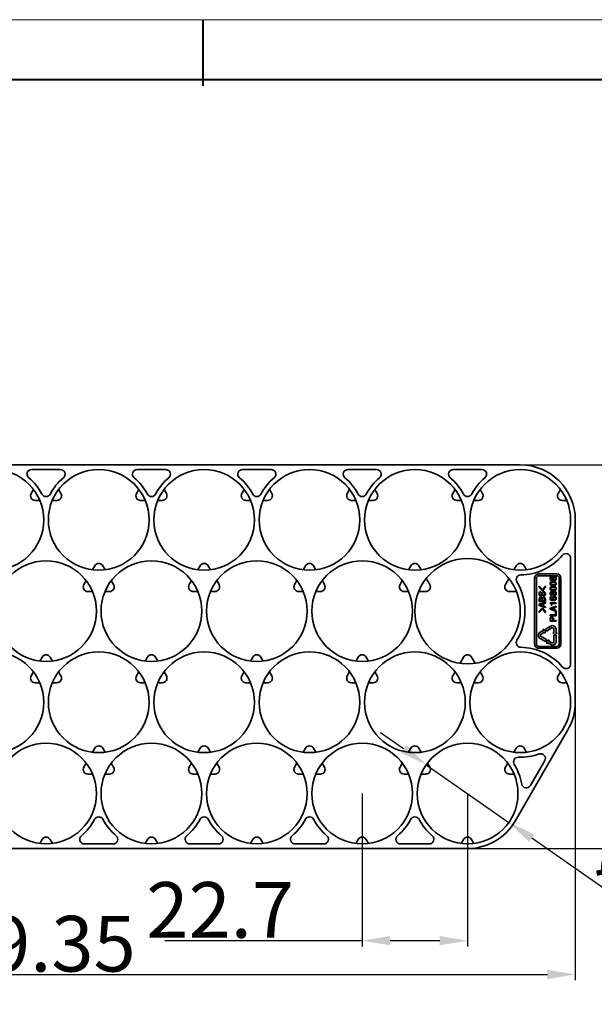
# Model space of a CAD drawing. Units: millimetres. Extents: x 4563 to 9310, y 1247 to 2429.
# Drawn here: x 8332 to 8456, y 1786 to 1998 of the extents above; entities that cross this region are included whole.
import ezdxf

# ---------------------------------------------------------------- set-up
doc = ezdxf.new("R2010")
doc.units = ezdxf.units.MM
doc.layers.add('5', color=1, linetype='Continuous', lineweight=35)
doc.styles.add('机械', font='txt', dxfattribs={"width": 0.7, "height": 12})
doc.dimstyles.new('机械', dxfattribs={"dimscale": 0, "dimtxt": 12, "dimasz": 6, "dimexe": 1.25, "dimexo": 0, "dimtad": 1, "dimdsep": 46, "dimtxsty": '机械', "dimcen": 2.5, "dimadec": 0, "dimazin": 0, "dimtfac": 1, "dimtmove": 0, "dimatfit": 3, "dimfxl": 0, "dimtolj": 1, "dimarcsym": 0})

# ---------------------------------------------------------------- blocks, each defined once
blk = doc.blocks.new('*D63')
at = {"layer": '5', "color": 0, "lineweight": -2}
for p, q in [((8451.63, 1860.17), (8451.63, 1791.31)), ((8212.28, 1837.09), (8212.28, 1791.31)), ((8218.28, 1792.56), (8445.63, 1792.56))]:
    blk.add_line(p, q, dxfattribs=at)
at = {"layer": '5', "color": 0}
for points in [[(8218.28, 1793.56), (8218.28, 1791.56), (8212.28, 1792.56)], [(8445.63, 1793.56), (8445.63, 1791.56), (8451.63, 1792.56)]]:
    blk.add_solid(points, dxfattribs=at)
at = {"layer": 'Defpoints', "color": 0}
for p in [(8451.63, 1860.17), (8212.28, 1837.09), (8451.63, 1792.56)]:
    blk.add_point(p, dxfattribs=at)
at = {"layer": '5', "color": 0, "lineweight": -2, "insert": (8331.96, 1799.18), "char_height": 12, "attachment_point": 5, "style": '机械'}
blk.add_mtext('\\A1;239.35', dxfattribs=at)
blk = doc.blocks.new('*D64')
at = {"layer": '5', "color": 0, "lineweight": -2}
for p, q in [((8434.72, 1902.37), (8475.54, 1902.37)), ((8474.29, 1825.69), (8474.29, 1896.37)), ((8424.25, 1819.69), (8475.54, 1819.69))]:
    blk.add_line(p, q, dxfattribs=at)
at = {"layer": '5', "color": 0}
for points in [[(8473.29, 1896.37), (8475.29, 1896.37), (8474.29, 1902.37)], [(8473.29, 1825.69), (8475.29, 1825.69), (8474.29, 1819.69)]]:
    blk.add_solid(points, dxfattribs=at)
at = {"layer": 'Defpoints', "color": 0}
for p in [(8434.72, 1902.37), (8474.29, 1902.37), (8424.25, 1819.69)]:
    blk.add_point(p, dxfattribs=at)
at = {"layer": '5', "color": 0, "lineweight": -2, "insert": (8467.67, 1861.03), "char_height": 12, "attachment_point": 5, "rotation": 90, "style": '机械'}
blk.add_mtext('\\A1;82.68', dxfattribs=at)
blk = doc.blocks.new('*D65')
at = {"layer": '5', "color": 0, "lineweight": -2}
for p, q in [((8405.73, 1831.54), (8405.73, 1798.58)), ((8428.43, 1831.54), (8428.43, 1798.58)), ((8405.73, 1799.83), (8363.23, 1799.83)), ((8422.43, 1799.83), (8411.73, 1799.83))]:
    blk.add_line(p, q, dxfattribs=at)
at = {"layer": '5', "color": 0}
for points in [[(8411.73, 1800.83), (8411.73, 1798.83), (8405.73, 1799.83)], [(8422.43, 1800.83), (8422.43, 1798.83), (8428.43, 1799.83)]]:
    blk.add_solid(points, dxfattribs=at)
at = {"layer": 'Defpoints', "color": 0}
for p in [(8405.73, 1831.54), (8428.43, 1831.54), (8428.43, 1799.83)]:
    blk.add_point(p, dxfattribs=at)
at = {"layer": '5', "color": 0, "lineweight": -2, "insert": (8375.15, 1806.46), "char_height": 12, "attachment_point": 5, "style": '机械'}
blk.add_mtext('\\A1;22.7', dxfattribs=at)
blk = doc.blocks.new('*D66')
at = {"layer": '5', "color": 0, "lineweight": -2}
for p, q in [((8414.61, 1841.18), (8409.69, 1844.61)), ((8419.53, 1837.75), (8437.33, 1825.34)), ((8484.8, 1792.26), (8442.26, 1821.91))]:
    blk.add_line(p, q, dxfattribs=at)
at = {"layer": '5', "color": 0}
for points in [[(8415.18, 1842), (8414.04, 1840.36), (8419.53, 1837.75)], [(8442.83, 1822.73), (8441.69, 1821.09), (8437.33, 1825.34)]]:
    blk.add_solid(points, dxfattribs=at)
at = {"layer": 'Defpoints', "color": 0}
for p in [(8419.53, 1837.75), (8437.33, 1825.34)]:
    blk.add_point(p, dxfattribs=at)
at = {"layer": '5', "color": 0, "lineweight": -2, "insert": (8476.15, 1806.36), "char_height": 12, "attachment_point": 5, "rotation": 325.124, "style": '机械'}
blk.add_mtext('\\A1;∅21.7', dxfattribs=at)

msp = doc.modelspace()

# ---------------------------------------------------------------- linework, layer by layer
at = {"color": 0, "lineweight": 13}
msp.add_line((8100.766, 1998.308), (8642.114, 1998.308), dxfattribs=at)
at = {"color": 0, "lineweight": 40}
for p, q in [((8371.44, 1998.308), (8371.44, 1984.055)), ((8113.64, 1985.434), (8629.24, 1985.434))]:
    msp.add_line(p, q, dxfattribs=at)
at = {"color": 7, "lineweight": 35}
for p, q in [((8235.483, 1902.371), (8439.783, 1902.371)), ((8451.633, 1890.521), (8451.633, 1851.204)), ((8450.633, 1882.269), (8450.633, 1859.456)), ((8450.046, 1845.279), (8438.696, 1825.62)), ((8428.433, 1819.695), (8224.133, 1819.695))]:
    msp.add_line(p, q, dxfattribs=at)
at = {"color": 7, "lineweight": 35, "ltscale": 0.154889}
for p, q in [((8334.536, 1901.371), (8340.731, 1901.371)), ((8397.481, 1820.695), (8391.286, 1820.695))]:
    msp.add_line(p, q, dxfattribs=at)
at = {"color": 7, "lineweight": 35, "ltscale": 0.154886}
for p, q in [((8357.236, 1901.371), (8363.431, 1901.371)), ((8379.936, 1901.371), (8386.131, 1901.371)), ((8402.636, 1901.371), (8408.831, 1901.371)), ((8425.336, 1901.371), (8431.531, 1901.371)), ((8352.081, 1820.695), (8345.886, 1820.695)), ((8374.781, 1820.695), (8368.586, 1820.695)), ((8420.181, 1820.695), (8413.986, 1820.695))]:
    msp.add_line(p, q, dxfattribs=at)
at = {"color": 7, "lineweight": 35, "ltscale": 0.024937}
for p, q in [((8334.923, 1897.085), (8334.424, 1896.221)), ((8340.843, 1896.221), (8340.344, 1897.085)), ((8357.623, 1897.085), (8357.124, 1896.221)), ((8386.243, 1896.221), (8385.744, 1897.085)), ((8403.023, 1897.085), (8402.524, 1896.221)), ((8431.643, 1896.221), (8431.144, 1897.085)), ((8448.423, 1897.085), (8447.924, 1896.221)), ((8348.117, 1880.621), (8347.619, 1879.757)), ((8373.048, 1879.757), (8372.549, 1880.621)), ((8393.517, 1880.621), (8393.019, 1879.757)), ((8395.748, 1879.757), (8395.249, 1880.621)), ((8416.217, 1880.621), (8415.719, 1879.757)), ((8441.148, 1879.757), (8440.649, 1880.621)), ((8346.273, 1877.426), (8345.774, 1876.562)), ((8374.893, 1876.562), (8374.394, 1877.426)), ((8391.673, 1877.426), (8391.174, 1876.562)), ((8397.593, 1876.562), (8397.094, 1877.426)), ((8414.373, 1877.426), (8413.874, 1876.562)), ((8336.767, 1860.962), (8336.269, 1860.099)), ((8338.998, 1860.099), (8338.499, 1860.962)), ((8359.467, 1860.962), (8358.969, 1860.099)), ((8384.398, 1860.099), (8383.899, 1860.962)), ((8404.867, 1860.962), (8404.369, 1860.099)), ((8334.923, 1857.767), (8334.424, 1856.904)), ((8340.843, 1856.904), (8340.344, 1857.767)), ((8357.623, 1857.767), (8357.124, 1856.904)), ((8386.243, 1856.904), (8385.744, 1857.767)), ((8403.023, 1857.767), (8402.524, 1856.904)), ((8431.643, 1856.904), (8431.144, 1857.767)), ((8448.423, 1857.767), (8447.924, 1856.904)), ((8348.117, 1841.304), (8347.619, 1840.44)), ((8373.048, 1840.44), (8372.549, 1841.304)), ((8393.517, 1841.304), (8393.019, 1840.44)), ((8395.748, 1840.44), (8395.249, 1841.304)), ((8416.217, 1841.304), (8415.719, 1840.44)), ((8441.148, 1840.44), (8440.649, 1841.304)), ((8346.273, 1838.109), (8345.774, 1837.245)), ((8374.893, 1837.245), (8374.394, 1838.109)), ((8391.673, 1838.109), (8391.174, 1837.245)), ((8397.593, 1837.245), (8397.094, 1838.109)), ((8414.373, 1838.109), (8413.874, 1837.245)), ((8336.767, 1821.645), (8336.269, 1820.781)), ((8338.998, 1820.781), (8338.499, 1821.645)), ((8359.467, 1821.645), (8358.969, 1820.781)), ((8384.398, 1820.781), (8383.899, 1821.645)), ((8404.867, 1821.645), (8404.369, 1820.781)), ((8429.798, 1820.781), (8429.299, 1821.645))]:
    msp.add_line(p, q, dxfattribs=at)
at = {"color": 7, "lineweight": 35, "ltscale": 0.024936}
for p, q in [((8363.543, 1896.221), (8363.044, 1897.085)), ((8380.323, 1897.085), (8379.824, 1896.221)), ((8408.943, 1896.221), (8408.444, 1897.085)), ((8425.723, 1897.085), (8425.224, 1896.221)), ((8358.987, 1894.721), (8357.99, 1894.721)), ((8362.677, 1894.721), (8361.679, 1894.721)), ((8381.687, 1894.721), (8380.69, 1894.721)), ((8385.377, 1894.721), (8384.379, 1894.721)), ((8404.388, 1894.721), (8403.39, 1894.721)), ((8408.077, 1894.721), (8407.079, 1894.721)), ((8427.087, 1894.721), (8426.09, 1894.721)), ((8430.777, 1894.721), (8429.779, 1894.721)), ((8350.348, 1879.757), (8349.849, 1880.621)), ((8370.817, 1880.621), (8370.319, 1879.757)), ((8418.448, 1879.757), (8417.949, 1880.621)), ((8438.917, 1880.621), (8438.419, 1879.757)), ((8352.193, 1876.562), (8351.694, 1877.426)), ((8368.973, 1877.426), (8368.474, 1876.562)), ((8346.64, 1875.062), (8347.638, 1875.062)), ((8350.329, 1875.062), (8351.327, 1875.062)), ((8369.34, 1875.062), (8370.337, 1875.062)), ((8373.029, 1875.062), (8374.027, 1875.062)), ((8414.74, 1875.062), (8415.737, 1875.062)), ((8361.698, 1860.099), (8361.199, 1860.962)), ((8382.167, 1860.962), (8381.669, 1860.099)), ((8407.098, 1860.099), (8406.599, 1860.962)), ((8363.543, 1856.904), (8363.044, 1857.767)), ((8380.323, 1857.767), (8379.824, 1856.904)), ((8408.943, 1856.904), (8408.444, 1857.767)), ((8425.723, 1857.767), (8425.224, 1856.904)), ((8357.99, 1855.404), (8358.987, 1855.404)), ((8361.679, 1855.404), (8362.677, 1855.404)), ((8380.69, 1855.404), (8381.687, 1855.404)), ((8384.379, 1855.404), (8385.377, 1855.404)), ((8403.39, 1855.404), (8404.388, 1855.404)), ((8407.079, 1855.404), (8408.077, 1855.404)), ((8426.09, 1855.404), (8427.087, 1855.404)), ((8429.779, 1855.404), (8430.777, 1855.404)), ((8352.193, 1837.245), (8351.694, 1838.109)), ((8368.973, 1838.109), (8368.474, 1837.245)), ((8420.293, 1837.245), (8419.794, 1838.109)), ((8437.073, 1838.109), (8436.574, 1837.245)), ((8346.64, 1835.745), (8347.638, 1835.745)), ((8350.329, 1835.745), (8351.327, 1835.745)), ((8369.34, 1835.745), (8370.337, 1835.745)), ((8373.029, 1835.745), (8374.027, 1835.745)), ((8414.74, 1835.745), (8415.737, 1835.745)), ((8418.429, 1835.745), (8419.427, 1835.745)), ((8437.44, 1835.745), (8438.437, 1835.745)), ((8361.698, 1820.781), (8361.199, 1821.645)), ((8382.167, 1821.645), (8381.669, 1820.781)), ((8407.098, 1820.781), (8406.599, 1821.645)), ((8427.567, 1821.645), (8427.069, 1820.781))]:
    msp.add_line(p, q, dxfattribs=at)
at = {"color": 7, "lineweight": 35, "ltscale": 0.024939}
for p, q in [((8336.288, 1894.721), (8335.29, 1894.721)), ((8339.977, 1894.721), (8338.979, 1894.721)), ((8449.788, 1894.721), (8448.79, 1894.721)), ((8392.04, 1875.062), (8393.038, 1875.062)), ((8395.729, 1875.062), (8396.727, 1875.062)), ((8335.29, 1855.404), (8336.288, 1855.404)), ((8338.979, 1855.404), (8339.977, 1855.404)), ((8448.79, 1855.404), (8449.788, 1855.404)), ((8392.04, 1835.745), (8393.038, 1835.745)), ((8395.729, 1835.745), (8396.727, 1835.745))]:
    msp.add_line(p, q, dxfattribs=at)
at = {"color": 7, "lineweight": 35, "ltscale": 0.038441}
for p, q in [((8420.293, 1876.562), (8419.524, 1877.894)), ((8437.343, 1877.894), (8436.574, 1876.562)), ((8427.567, 1860.962), (8426.799, 1859.631)), ((8430.068, 1859.631), (8429.299, 1860.962))]:
    msp.add_line(p, q, dxfattribs=at)
at = {"color": 7, "lineweight": 35, "ltscale": 0.35514}
for p, q in [((8442.867, 1877.965), (8442.867, 1863.76)), ((8443.241, 1877.965), (8443.241, 1863.76)), ((8448.176, 1863.76), (8448.176, 1877.965)), ((8448.55, 1863.76), (8448.55, 1877.965))]:
    msp.add_line(p, q, dxfattribs=at)
at = {"color": 7, "lineweight": 35, "ltscale": 0.097195}
for p, q in [((8447.652, 1878.862), (8443.764, 1878.862)), ((8447.652, 1878.489), (8443.764, 1878.489)), ((8443.764, 1863.236), (8447.652, 1863.236)), ((8443.764, 1862.862), (8447.652, 1862.862))]:
    msp.add_line(p, q, dxfattribs=at)
at = {"color": 7, "lineweight": 35, "ltscale": 0.004633}
for p, q in [((8446.507, 1878.294), (8446.507, 1878.109)), ((8446.507, 1873.987), (8446.507, 1873.802)), ((8446.318, 1869.041), (8446.318, 1868.856))]:
    msp.add_line(p, q, dxfattribs=at)
at = {"color": 7, "lineweight": 35, "ltscale": 0.003037}
for p, q in [((8443.875, 1876.222), (8443.795, 1876.131)), ((8443.795, 1870.652), (8443.875, 1870.561))]:
    msp.add_line(p, q, dxfattribs=at)
at = {"color": 7, "lineweight": 35, "ltscale": 0.029556}
msp.add_line((8443.795, 1876.131), (8444.534, 1875.208), dxfattribs=at)
at = {"color": 7, "lineweight": 35, "ltscale": 0.026301}
msp.add_line((8444.532, 1875.401), (8443.875, 1876.222), dxfattribs=at)
at = {"color": 7, "lineweight": 35, "ltscale": 0.026077}
msp.add_line((8445.175, 1876.223), (8444.532, 1875.401), dxfattribs=at)
at = {"color": 7, "lineweight": 35, "ltscale": 0.029597}
for p, q in [((8444.534, 1875.208), (8445.262, 1876.141)), ((8445.262, 1870.642), (8444.534, 1871.575))]:
    msp.add_line(p, q, dxfattribs=at)
at = {"color": 7, "lineweight": 35, "ltscale": 0.003002}
msp.add_line((8445.262, 1876.141), (8445.175, 1876.223), dxfattribs=at)
at = {"color": 7, "lineweight": 35, "ltscale": 0.000708008}
for p, q in [((8446.815, 1877.613), (8446.843, 1877.613)), ((8446.815, 1873.306), (8446.843, 1873.306))]:
    msp.add_line(p, q, dxfattribs=at)
at = {"color": 7, "lineweight": 35, "ltscale": 0.000206757}
for p, q in [((8446.843, 1877.613), (8446.843, 1877.621)), ((8446.843, 1873.306), (8446.843, 1873.314))]:
    msp.add_line(p, q, dxfattribs=at)
at = {"color": 7, "lineweight": 35, "ltscale": 0.03844}
msp.add_line((8417.889, 1875.062), (8419.427, 1875.062), dxfattribs=at)
at = {"color": 7, "lineweight": 35, "ltscale": 0.038443}
msp.add_line((8437.44, 1875.062), (8438.978, 1875.062), dxfattribs=at)
at = {"color": 7, "lineweight": 35, "ltscale": 0.004623}
msp.add_line((8444.198, 1875.026), (8444.198, 1874.842), dxfattribs=at)
at = {"color": 7, "lineweight": 35, "ltscale": 0.003272}
msp.add_line((8444.423, 1874.581), (8444.458, 1874.707), dxfattribs=at)
at = {"color": 7, "lineweight": 35, "ltscale": 0.004416}
for p, q in [((8444.766, 1874.093), (8444.766, 1874.269)), ((8447.53, 1872.641), (8447.53, 1872.464)), ((8446.184, 1869.865), (8446.184, 1870.042)), ((8446.822, 1868.856), (8446.822, 1869.033)), ((8447.53, 1868.856), (8447.53, 1868.679))]:
    msp.add_line(p, q, dxfattribs=at)
at = {"color": 7, "lineweight": 35, "ltscale": 0.00017395}
for p, q in [((8446.801, 1874.803), (8446.808, 1874.803)), ((8446.808, 1874.517), (8446.801, 1874.517))]:
    msp.add_line(p, q, dxfattribs=at)
at = {"color": 7, "lineweight": 35, "ltscale": 0.029555}
msp.add_line((8444.534, 1871.575), (8443.795, 1870.652), dxfattribs=at)
at = {"color": 7, "lineweight": 35, "ltscale": 0.011562}
msp.add_line((8443.848, 1872.958), (8443.848, 1873.42), dxfattribs=at)
at = {"color": 7, "lineweight": 35, "ltscale": 0.033646}
msp.add_line((8445.194, 1872.958), (8443.848, 1872.958), dxfattribs=at)
at = {"color": 7, "lineweight": 35, "ltscale": 0.035507}
msp.add_line((8443.848, 1872.319), (8445.194, 1872.772), dxfattribs=at)
at = {"color": 7, "lineweight": 35, "ltscale": 0.005894}
for p, q in [((8443.848, 1872.083), (8443.848, 1872.319)), ((8446.184, 1871.253), (8446.184, 1871.489))]:
    msp.add_line(p, q, dxfattribs=at)
at = {"color": 7, "lineweight": 35, "ltscale": 0.035577}
msp.add_line((8445.194, 1871.62), (8443.848, 1872.083), dxfattribs=at)
at = {"color": 7, "lineweight": 35, "ltscale": 0.018794}
for p, q in [((8444.675, 1872.403), (8443.953, 1872.192)), ((8447.011, 1871.573), (8446.289, 1871.363))]:
    msp.add_line(p, q, dxfattribs=at)
at = {"color": 7, "lineweight": 35, "ltscale": 0.018797}
for p, q in [((8443.953, 1872.192), (8444.675, 1871.982)), ((8446.289, 1871.363), (8447.011, 1871.152))]:
    msp.add_line(p, q, dxfattribs=at)
at = {"color": 7, "lineweight": 35, "ltscale": 0.003785}
msp.add_line((8443.981, 1873.294), (8443.981, 1873.143), dxfattribs=at)
at = {"color": 7, "lineweight": 35, "ltscale": 0.011041}
msp.add_line((8443.981, 1873.143), (8444.423, 1873.143), dxfattribs=at)
at = {"color": 7, "lineweight": 35, "ltscale": 0.003992}
for p, q in [((8444.423, 1873.143), (8444.423, 1873.302)), ((8444.556, 1873.302), (8444.556, 1873.143))]:
    msp.add_line(p, q, dxfattribs=at)
at = {"color": 7, "lineweight": 35, "ltscale": 0.012616}
msp.add_line((8444.556, 1873.143), (8445.061, 1873.143), dxfattribs=at)
at = {"color": 7, "lineweight": 35, "ltscale": 0.010517}
for p, q in [((8444.675, 1871.982), (8444.675, 1872.403)), ((8447.011, 1871.152), (8447.011, 1871.573))]:
    msp.add_line(p, q, dxfattribs=at)
at = {"color": 7, "lineweight": 35, "ltscale": 0.010138}
for p, q in [((8445.194, 1872.571), (8444.808, 1872.445)), ((8447.53, 1871.741), (8447.145, 1871.615))]:
    msp.add_line(p, q, dxfattribs=at)
at = {"color": 7, "lineweight": 35, "ltscale": 0.012834}
for p, q in [((8444.808, 1872.445), (8444.808, 1871.931)), ((8447.145, 1871.615), (8447.145, 1871.102))]:
    msp.add_line(p, q, dxfattribs=at)
at = {"color": 7, "lineweight": 35, "ltscale": 0.010072}
for p, q in [((8444.808, 1871.931), (8445.194, 1871.814)), ((8447.145, 1871.102), (8447.53, 1870.984))]:
    msp.add_line(p, q, dxfattribs=at)
at = {"color": 7, "lineweight": 35, "ltscale": 0.006939}
msp.add_line((8445.061, 1873.143), (8445.061, 1873.42), dxfattribs=at)
at = {"color": 7, "lineweight": 35, "ltscale": 0.010725}
msp.add_line((8445.194, 1873.387), (8445.194, 1872.958), dxfattribs=at)
at = {"color": 7, "lineweight": 35, "ltscale": 0.005037}
for p, q in [((8445.194, 1872.772), (8445.194, 1872.571)), ((8447.53, 1871.943), (8447.53, 1871.741))]:
    msp.add_line(p, q, dxfattribs=at)
at = {"color": 7, "lineweight": 35, "ltscale": 0.004839}
for p, q in [((8445.194, 1871.814), (8445.194, 1871.62)), ((8447.53, 1870.984), (8447.53, 1870.791))]:
    msp.add_line(p, q, dxfattribs=at)
at = {"color": 7, "lineweight": 35, "ltscale": 0.003362}
msp.add_line((8446.184, 1872.507), (8446.184, 1872.641), dxfattribs=at)
at = {"color": 7, "lineweight": 35, "ltscale": 0.033643}
for p, q in [((8446.184, 1872.641), (8447.53, 1872.641)), ((8447.53, 1869.865), (8446.184, 1869.865)), ((8447.53, 1868.679), (8446.184, 1868.679))]:
    msp.add_line(p, q, dxfattribs=at)
at = {"color": 7, "lineweight": 35, "ltscale": 0.035504}
msp.add_line((8446.184, 1871.489), (8447.53, 1871.943), dxfattribs=at)
at = {"color": 7, "lineweight": 35, "ltscale": 0.002808}
msp.add_line((8446.549, 1872.119), (8446.437, 1872.119), dxfattribs=at)
at = {"color": 7, "lineweight": 35, "ltscale": 0.024527}
msp.add_line((8447.53, 1872.464), (8446.549, 1872.464), dxfattribs=at)
at = {"color": 7, "lineweight": 35, "ltscale": 0.008625}
msp.add_line((8446.549, 1872.464), (8446.549, 1872.119), dxfattribs=at)
at = {"color": 7, "lineweight": 35, "ltscale": 0.0263}
msp.add_line((8443.875, 1870.561), (8444.532, 1871.382), dxfattribs=at)
at = {"color": 7, "lineweight": 35, "ltscale": 0.026076}
msp.add_line((8444.532, 1871.382), (8445.175, 1870.56), dxfattribs=at)
at = {"color": 7, "lineweight": 35, "ltscale": 0.003001}
msp.add_line((8445.175, 1870.56), (8445.262, 1870.642), dxfattribs=at)
at = {"color": 7, "lineweight": 35, "ltscale": 0.035574}
msp.add_line((8447.53, 1870.791), (8446.184, 1871.253), dxfattribs=at)
at = {"color": 7, "lineweight": 35, "ltscale": 0.030316}
msp.add_line((8446.184, 1870.042), (8447.397, 1870.042), dxfattribs=at)
at = {"color": 7, "lineweight": 35, "ltscale": 0.003326}
msp.add_line((8447.397, 1870.706), (8447.53, 1870.706), dxfattribs=at)
at = {"color": 7, "lineweight": 35, "ltscale": 0.016609}
msp.add_line((8447.397, 1870.042), (8447.397, 1870.706), dxfattribs=at)
at = {"color": 7, "lineweight": 35, "ltscale": 0.021025}
msp.add_line((8447.53, 1870.706), (8447.53, 1869.865), dxfattribs=at)
at = {"color": 7, "lineweight": 35, "ltscale": 0.033538}
msp.add_line((8446.358, 1867.624), (8445.196, 1866.953), dxfattribs=at)
at = {"color": 7, "lineweight": 35, "ltscale": 0.03354}
for p, q in [((8445.421, 1866.565), (8446.582, 1867.235)), ((8445.425, 1864.707), (8444.263, 1865.378))]:
    msp.add_line(p, q, dxfattribs=at)
at = {"color": 7, "lineweight": 35, "ltscale": 0.012619}
msp.add_line((8446.318, 1868.856), (8446.822, 1868.856), dxfattribs=at)
at = {"color": 7, "lineweight": 35, "ltscale": 0.00274}
msp.add_line((8446.962, 1868.966), (8446.962, 1868.856), dxfattribs=at)
at = {"color": 7, "lineweight": 35, "ltscale": 0.014194}
msp.add_line((8446.962, 1868.856), (8447.53, 1868.856), dxfattribs=at)
at = {"color": 7, "lineweight": 35, "ltscale": 0.020565}
for p, q in [((8444.751, 1866.696), (8444.038, 1866.285)), ((8444.263, 1865.896), (8444.975, 1866.307)), ((8445.646, 1864.062), (8446.358, 1863.65)), ((8446.582, 1864.039), (8445.87, 1864.45))]:
    msp.add_line(p, q, dxfattribs=at)
at = {"color": 7, "lineweight": 35, "ltscale": 0.006812}
for p, q in [((8444.615, 1866.932), (8444.751, 1866.696)), ((8447.752, 1866.154), (8447.48, 1866.154)), ((8445.51, 1863.826), (8445.646, 1864.062))]:
    msp.add_line(p, q, dxfattribs=at)
at = {"color": 7, "lineweight": 35, "ltscale": 0.015529}
for p, q in [((8445.186, 1866.688), (8444.615, 1866.932)), ((8445.111, 1866.072), (8445.186, 1866.688)), ((8446.006, 1864.686), (8445.435, 1864.442))]:
    msp.add_line(p, q, dxfattribs=at)
at = {"color": 7, "lineweight": 35, "ltscale": 0.006806}
for p, q in [((8444.975, 1866.307), (8445.111, 1866.072)), ((8445.87, 1864.45), (8446.006, 1864.686))]:
    msp.add_line(p, q, dxfattribs=at)
at = {"color": 7, "lineweight": 35, "ltscale": 0.011214}
msp.add_line((8445.196, 1866.953), (8445.421, 1866.565), dxfattribs=at)
at = {"color": 7, "lineweight": 35, "ltscale": 0.01553}
msp.add_line((8446.759, 1866.154), (8447.256, 1865.781), dxfattribs=at)
at = {"color": 7, "lineweight": 35, "ltscale": 0.006805}
msp.add_line((8447.031, 1866.154), (8446.759, 1866.154), dxfattribs=at)
at = {"color": 7, "lineweight": 35, "ltscale": 0.020564}
for p, q in [((8447.031, 1866.976), (8447.031, 1866.154)), ((8447.48, 1866.154), (8447.48, 1866.976))]:
    msp.add_line(p, q, dxfattribs=at)
at = {"color": 7, "lineweight": 35, "ltscale": 0.033539}
for p, q in [((8447.031, 1865.639), (8447.031, 1864.298)), ((8447.48, 1864.298), (8447.48, 1865.639)), ((8444.038, 1864.99), (8445.2, 1864.319))]:
    msp.add_line(p, q, dxfattribs=at)
at = {"color": 7, "lineweight": 35, "ltscale": 0.011215}
msp.add_line((8447.48, 1865.639), (8447.031, 1865.639), dxfattribs=at)
at = {"color": 7, "lineweight": 35, "ltscale": 0.015528}
for p, q in [((8447.256, 1865.781), (8447.752, 1866.154)), ((8445.435, 1864.442), (8445.51, 1863.826))]:
    msp.add_line(p, q, dxfattribs=at)
at = {"color": 7, "lineweight": 35, "ltscale": 0.011216}
msp.add_line((8445.2, 1864.319), (8445.425, 1864.707), dxfattribs=at)
at = {"color": 7, "lineweight": 35, "ltscale": 0.024935}
for p, q in [((8350.348, 1840.44), (8349.849, 1841.304)), ((8370.817, 1841.304), (8370.319, 1840.44)), ((8418.448, 1840.44), (8417.949, 1841.304)), ((8438.917, 1841.304), (8438.419, 1840.44))]:
    msp.add_line(p, q, dxfattribs=at)
at = {"color": 7, "lineweight": 35, "ltscale": 0.154887}
msp.add_line((8445.054, 1838.632), (8441.956, 1833.266), dxfattribs=at)
at = {"color": 7, "lineweight": 35}
for points in [[(8446.184, 1877.916), (8446.207, 1878.062), (8446.234, 1878.131), (8446.303, 1878.217), (8446.399, 1878.272), (8446.507, 1878.294)], [(8446.934, 1877.436), (8446.671, 1877.446), (8446.542, 1877.471), (8446.394, 1877.53), (8446.281, 1877.622), (8446.209, 1877.751), (8446.184, 1877.916)], [(8447.095, 1878.143), (8446.978, 1878.128), (8446.924, 1878.106), (8446.858, 1878.049), (8446.829, 1877.997), (8446.808, 1877.882)], [(8446.808, 1877.882), (8446.818, 1877.798), (8446.852, 1877.721), (8446.941, 1877.657), (8447.023, 1877.639), (8447.082, 1877.638)], [(8447.082, 1877.638), (8447.193, 1877.639), (8447.249, 1877.649), (8447.325, 1877.681), (8447.383, 1877.737), (8447.408, 1877.787), (8447.425, 1877.899)], [(8447.089, 1878.328), (8447.273, 1878.295), (8447.358, 1878.256), (8447.463, 1878.163), (8447.524, 1878.037), (8447.544, 1877.899)], [(8447.425, 1877.899), (8447.41, 1877.99), (8447.335, 1878.083), (8447.25, 1878.121), (8447.095, 1878.143)], [(8446.184, 1876.805), (8446.202, 1876.951), (8446.265, 1877.077), (8446.339, 1877.145), (8446.427, 1877.192), (8446.523, 1877.222), (8446.638, 1877.24), (8446.871, 1877.243)], [(8446.871, 1876.368), (8446.627, 1876.379), (8446.508, 1876.404), (8446.368, 1876.461), (8446.262, 1876.553), (8446.2, 1876.678), (8446.184, 1876.805)], [(8446.184, 1875.728), (8446.202, 1875.874), (8446.265, 1876), (8446.339, 1876.068), (8446.427, 1876.115), (8446.523, 1876.145), (8446.638, 1876.164), (8446.871, 1876.166)], [(8446.871, 1875.291), (8446.627, 1875.302), (8446.508, 1875.327), (8446.368, 1875.385), (8446.262, 1875.476), (8446.2, 1875.601), (8446.184, 1875.728)], [(8446.801, 1877.057), (8446.637, 1877.057), (8446.556, 1877.045), (8446.446, 1877.007), (8446.398, 1876.976), (8446.342, 1876.905), (8446.318, 1876.805)], [(8446.318, 1876.805), (8446.322, 1876.752), (8446.355, 1876.674), (8446.404, 1876.626), (8446.465, 1876.592), (8446.585, 1876.558), (8446.808, 1876.544)], [(8446.801, 1875.981), (8446.637, 1875.98), (8446.556, 1875.968), (8446.446, 1875.931), (8446.398, 1875.899), (8446.342, 1875.828), (8446.318, 1875.728)], [(8446.318, 1875.728), (8446.322, 1875.675), (8446.355, 1875.597), (8446.404, 1875.549), (8446.465, 1875.515), (8446.585, 1875.481), (8446.808, 1875.468)], [(8447.425, 1876.805), (8447.403, 1876.898), (8447.366, 1876.945), (8447.261, 1877.007), (8447.166, 1877.034), (8446.969, 1877.056), (8446.801, 1877.057)], [(8447.425, 1875.728), (8447.403, 1875.821), (8447.366, 1875.869), (8447.261, 1875.931), (8447.166, 1875.958), (8446.969, 1875.979), (8446.801, 1875.981)], [(8446.808, 1876.544), (8446.884, 1876.551), (8446.934, 1876.544)], [(8446.871, 1877.243), (8447.116, 1877.234), (8447.236, 1877.209), (8447.367, 1877.153), (8447.473, 1877.059), (8447.531, 1876.932), (8447.544, 1876.805)], [(8446.871, 1876.166), (8447.116, 1876.157), (8447.236, 1876.132), (8447.367, 1876.077), (8447.473, 1875.982), (8447.531, 1875.855), (8447.544, 1875.728)], [(8447.544, 1875.728), (8447.524, 1875.582), (8447.456, 1875.457), (8447.379, 1875.39), (8447.289, 1875.344), (8447.191, 1875.314), (8447.032, 1875.292), (8446.871, 1875.291)], [(8446.934, 1876.544), (8447.099, 1876.542), (8447.181, 1876.551), (8447.319, 1876.596), (8447.376, 1876.641), (8447.406, 1876.686), (8447.425, 1876.805)], [(8443.82, 1874.564), (8443.841, 1874.74), (8443.869, 1874.826), (8443.941, 1874.936), (8444.011, 1874.988), (8444.093, 1875.017), (8444.198, 1875.026)], [(8444.192, 1874.118), (8444.064, 1874.142), (8443.952, 1874.208), (8443.876, 1874.312), (8443.836, 1874.435), (8443.82, 1874.564)], [(8443.953, 1874.589), (8443.965, 1874.474), (8443.983, 1874.419), (8444.019, 1874.365), (8444.071, 1874.326), (8444.133, 1874.307), (8444.198, 1874.303)], [(8444.192, 1873.639), (8444.108, 1873.632), (8444.027, 1873.565), (8443.998, 1873.495), (8443.985, 1873.429), (8443.981, 1873.294)], [(8444.493, 1874.303), (8444.459, 1874.235), (8444.408, 1874.178), (8444.342, 1874.14), (8444.268, 1874.121), (8444.192, 1874.118)], [(8444.423, 1873.302), (8444.427, 1873.4), (8444.414, 1873.496), (8444.372, 1873.581), (8444.336, 1873.613), (8444.261, 1873.638), (8444.192, 1873.639)], [(8444.198, 1874.303), (8444.249, 1874.31), (8444.334, 1874.365), (8444.381, 1874.455)], [(8444.458, 1874.707), (8444.508, 1874.849), (8444.543, 1874.915), (8444.614, 1875.003), (8444.71, 1875.06), (8444.822, 1875.069)], [(8444.808, 1873.689), (8444.706, 1873.676), (8444.658, 1873.652), (8444.599, 1873.588), (8444.572, 1873.522), (8444.553, 1873.38), (8444.556, 1873.302)], [(8444.857, 1874.884), (8444.787, 1874.874), (8444.723, 1874.843), (8444.672, 1874.793), (8444.612, 1874.665)], [(8444.766, 1874.269), (8444.873, 1874.269), (8444.974, 1874.3), (8445.017, 1874.332), (8445.064, 1874.404), (8445.081, 1874.461), (8445.089, 1874.581)], [(8445.011, 1874.127), (8444.982, 1874.112), (8444.916, 1874.097), (8444.766, 1874.093)], [(8445.061, 1873.42), (8445.051, 1873.534), (8445.03, 1873.587), (8444.949, 1873.662), (8444.867, 1873.686), (8444.808, 1873.689)], [(8444.822, 1875.069), (8444.961, 1875.042), (8445.08, 1874.966), (8445.137, 1874.891), (8445.175, 1874.805), (8445.199, 1874.714), (8445.215, 1874.572)], [(8445.089, 1874.581), (8445.076, 1874.694), (8445.058, 1874.749), (8445.012, 1874.821), (8444.941, 1874.868), (8444.857, 1874.884)], [(8445.215, 1874.572), (8445.191, 1874.368), (8445.154, 1874.272), (8445.093, 1874.188), (8445.011, 1874.127)], [(8446.184, 1874.668), (8446.207, 1874.817), (8446.235, 1874.887), (8446.305, 1874.974), (8446.403, 1875.027), (8446.514, 1875.047)], [(8446.507, 1874.265), (8446.394, 1874.287), (8446.296, 1874.348), (8446.23, 1874.443), (8446.205, 1874.516), (8446.184, 1874.668)], [(8446.184, 1873.609), (8446.207, 1873.755), (8446.234, 1873.824), (8446.303, 1873.91), (8446.399, 1873.965), (8446.507, 1873.987)], [(8446.934, 1873.129), (8446.671, 1873.139), (8446.542, 1873.164), (8446.394, 1873.223), (8446.281, 1873.315), (8446.209, 1873.444), (8446.184, 1873.609)], [(8446.318, 1874.66), (8446.329, 1874.571), (8446.346, 1874.529), (8446.409, 1874.469), (8446.445, 1874.456), (8446.521, 1874.45)], [(8446.801, 1874.517), (8446.773, 1874.404), (8446.743, 1874.354), (8446.677, 1874.298), (8446.623, 1874.277), (8446.507, 1874.265)], [(8446.514, 1875.047), (8446.623, 1875.03), (8446.674, 1875.008), (8446.738, 1874.955), (8446.78, 1874.883), (8446.801, 1874.803)], [(8446.808, 1875.468), (8446.884, 1875.474), (8446.934, 1875.468)], [(8446.808, 1874.803), (8446.833, 1874.893), (8446.879, 1874.974), (8446.947, 1875.036), (8447.032, 1875.074), (8447.124, 1875.089)], [(8447.145, 1874.214), (8447.046, 1874.228), (8446.956, 1874.267), (8446.883, 1874.335), (8446.835, 1874.421), (8446.808, 1874.517)], [(8447.095, 1873.836), (8446.978, 1873.821), (8446.924, 1873.799), (8446.858, 1873.742), (8446.829, 1873.69), (8446.808, 1873.575)], [(8447.082, 1873.331), (8447.193, 1873.332), (8447.249, 1873.342), (8447.325, 1873.374), (8447.383, 1873.43), (8447.408, 1873.48), (8447.425, 1873.592)], [(8447.089, 1874.021), (8447.273, 1873.988), (8447.358, 1873.949), (8447.463, 1873.856), (8447.524, 1873.73), (8447.544, 1873.592)], [(8447.425, 1873.592), (8447.41, 1873.683), (8447.335, 1873.776), (8447.25, 1873.814), (8447.095, 1873.836)], [(8447.124, 1875.089), (8447.301, 1875.056), (8447.381, 1875.015), (8447.475, 1874.919), (8447.514, 1874.838), (8447.544, 1874.66)], [(8447.138, 1874.399), (8447.259, 1874.411), (8447.315, 1874.433), (8447.397, 1874.518), (8447.422, 1874.605), (8447.425, 1874.668)], [(8447.544, 1874.66), (8447.521, 1874.48), (8447.488, 1874.395), (8447.404, 1874.291), (8447.284, 1874.231), (8447.145, 1874.214)], [(8446.437, 1872.119), (8446.43, 1872.258), (8446.414, 1872.326), (8446.366, 1872.417), (8446.255, 1872.493), (8446.184, 1872.507)], [(8446.808, 1873.575), (8446.818, 1873.491), (8446.852, 1873.414), (8446.941, 1873.35), (8447.023, 1873.332), (8447.082, 1873.331)], [(8446.184, 1868.679), (8446.184, 1868.971), (8446.191, 1869.231), (8446.218, 1869.364), (8446.276, 1869.479)], [(8446.276, 1869.479), (8446.373, 1869.567), (8446.497, 1869.609), (8446.563, 1869.613)], [(8446.563, 1869.613), (8446.696, 1869.592), (8446.816, 1869.53), (8446.877, 1869.465), (8446.92, 1869.386)], [(8446.822, 1869.033), (8446.821, 1869.18), (8446.808, 1869.253), (8446.765, 1869.347), (8446.727, 1869.386), (8446.646, 1869.423), (8446.563, 1869.428)], [(8446.92, 1869.386), (8446.943, 1869.305), (8446.961, 1869.135), (8446.962, 1868.966)]]:
    msp.add_lwpolyline(points, dxfattribs=at)
for centre, radius in [((8326.283, 1890.521), 10.85), ((8348.983, 1890.521), 10.85), ((8371.683, 1890.521), 10.85), ((8394.383, 1890.521), 10.85), ((8417.083, 1890.521), 10.85), ((8439.783, 1890.521), 10.85), ((8428.433, 1870.862), 11.35), ((8337.633, 1870.862), 10.85), ((8360.333, 1870.862), 10.85), ((8383.033, 1870.862), 10.85), ((8405.733, 1870.862), 10.85), ((8326.283, 1851.204), 10.85), ((8348.983, 1851.204), 10.85), ((8371.683, 1851.204), 10.85), ((8394.383, 1851.204), 10.85), ((8417.083, 1851.204), 10.85), ((8439.783, 1851.204), 10.85), ((8337.633, 1831.545), 10.85), ((8360.333, 1831.545), 10.85), ((8383.033, 1831.545), 10.85), ((8405.733, 1831.545), 10.85), ((8428.433, 1831.545), 10.85)]:
    msp.add_circle(centre, radius, dxfattribs=at)
for centre, radius, start, end in [((8334.536, 1900.371), 1, 90, 230.04392), ((8340.731, 1900.371), 1, 309.95608, 90), ((8357.236, 1900.371), 1, 90, 230.04392), ((8363.431, 1900.371), 1, 309.95608, 90), ((8379.936, 1900.371), 1, 90, 230.04392), ((8386.131, 1900.371), 1, 309.95608, 90), ((8402.636, 1900.371), 1, 90, 230.04392), ((8408.831, 1900.371), 1, 309.95608, 90), ((8425.336, 1900.371), 1, 90, 230.04392), ((8431.531, 1900.371), 1, 309.95608, 90), ((8439.783, 1890.521), 11.85, 0, 90), ((8326.283, 1890.521), 11.85, 27.96081, 50.04392), ((8348.983, 1890.521), 11.85, 129.95608, 152.03919), ((8348.983, 1890.521), 11.85, 27.96081, 50.04392), ((8371.683, 1890.521), 11.85, 129.95608, 152.03919), ((8371.683, 1890.521), 11.85, 27.96081, 50.04392), ((8394.383, 1890.521), 11.85, 129.95608, 152.03919), ((8394.383, 1890.521), 11.85, 27.96081, 50.04392), ((8417.083, 1890.521), 11.85, 129.95608, 152.03919), ((8417.083, 1890.521), 11.85, 27.96081, 50.04392), ((8439.783, 1890.521), 11.85, 129.95608, 152.03919), ((8335.29, 1895.721), 1, 150, 270), ((8337.633, 1896.546), 1, 207.96081, 332.03919), ((8339.977, 1895.721), 1, 270, 30), ((8357.99, 1895.721), 1, 150, 270), ((8360.333, 1896.546), 1, 207.96081, 332.03919), ((8362.677, 1895.721), 1, 270, 30), ((8380.69, 1895.721), 1, 150, 270), ((8383.033, 1896.546), 1, 207.96081, 332.03919), ((8385.377, 1895.721), 1, 270, 30), ((8403.39, 1895.721), 1, 150, 270), ((8405.733, 1896.546), 1, 207.96081, 332.03919), ((8408.077, 1895.721), 1, 270, 30), ((8426.09, 1895.721), 1, 150, 270), ((8428.433, 1896.546), 1, 207.96081, 332.03919), ((8430.777, 1895.721), 1, 270, 30), ((8448.79, 1895.721), 1, 150, 270), ((8439.783, 1890.521), 11.85, 270.59195, 320.04392), ((8449.633, 1882.269), 1, 360, 140.04392), ((8348.983, 1880.121), 1, 30, 150), ((8371.683, 1880.121), 1, 30, 150), ((8394.383, 1880.121), 1, 30, 150), ((8417.083, 1880.121), 1, 30, 150), ((8439.783, 1880.121), 1, 30, 150), ((8439.916, 1877.672), 1, 90.59195, 210.66864), ((8443.764, 1877.965), 0.897, 90, 180.00001), ((8443.764, 1877.965), 0.523, 90, 179.99999), ((8447.652, 1877.965), 0.897, 360, 90), ((8447.652, 1877.965), 0.523, 0, 90), ((8346.64, 1876.062), 1, 150, 270), ((8351.327, 1876.062), 1, 270, 30), ((8369.34, 1876.062), 1, 150, 270), ((8374.027, 1876.062), 1, 270, 30), ((8392.04, 1876.062), 1, 150, 270), ((8396.727, 1876.062), 1, 270, 30), ((8414.74, 1876.062), 1, 150, 270), ((8419.427, 1876.062), 1, 270, 30), ((8437.44, 1876.062), 1, 150, 270), ((8428.433, 1870.862), 12.35, 329.33137, 30.66863), ((8443.77, 1874.726), 0.669, 336.05865, 347.46968), ((8443.612, 1874.731), 0.98, 334.10871, 347.68445), ((8443.415, 1874.899), 1.215, 341.93374, 346.87305), ((8444.549, 1874.662), 0.0631, 321.41887, 2.59753), ((8446.732, 1866.976), 0.748, 359.99999, 120.00036), ((8446.732, 1866.976), 0.299, 359.99999, 120.00036), ((8444.412, 1865.637), 0.748, 119.99999, 240.00037), ((8444.412, 1865.637), 0.299, 119.99999, 240.00037), ((8439.916, 1864.053), 1, 149.33136, 269.40805), ((8439.783, 1851.204), 11.85, 39.95608, 89.40805), ((8443.764, 1863.76), 0.897, 179.99999, 270), ((8443.764, 1863.76), 0.523, 180.00001, 270), ((8446.732, 1864.298), 0.748, 240, 0.00036), ((8446.732, 1864.298), 0.299, 240, 0.00036), ((8447.652, 1863.76), 0.523, 270, 360), ((8447.652, 1863.76), 0.897, 270, 0), ((8337.633, 1860.462), 1, 30, 150), ((8360.333, 1860.462), 1, 30, 150), ((8383.033, 1860.462), 1, 30, 150), ((8405.733, 1860.462), 1, 30, 150), ((8428.433, 1860.462), 1, 30, 150), ((8449.633, 1859.456), 1, 219.95608, 0), ((8335.29, 1856.404), 1, 150, 270), ((8339.977, 1856.404), 1, 270, 30), ((8357.99, 1856.404), 1, 150, 270), ((8362.677, 1856.404), 1, 270, 30), ((8380.69, 1856.404), 1, 150, 270), ((8385.377, 1856.404), 1, 270, 30), ((8403.39, 1856.404), 1, 150, 270), ((8408.077, 1856.404), 1, 270, 30), ((8426.09, 1856.404), 1, 150, 270), ((8430.777, 1856.404), 1, 270, 30), ((8448.79, 1856.404), 1, 150, 270), ((8439.783, 1851.204), 11.85, 330, 360), ((8348.983, 1840.804), 1, 30, 150), ((8371.683, 1840.804), 1, 30, 150), ((8394.383, 1840.804), 1, 30, 150), ((8417.083, 1840.804), 1, 30, 150), ((8439.783, 1840.804), 1, 30, 150), ((8439.783, 1851.204), 11.85, 267.96081, 290.04392), ((8444.188, 1839.132), 1, 330, 110.04392), ((8439.326, 1838.362), 1, 87.96082, 212.03918), ((8428.433, 1831.545), 11.85, 9.95608, 32.03919), ((8346.64, 1836.745), 1, 150, 270), ((8351.327, 1836.745), 1, 270, 30), ((8369.34, 1836.745), 1, 150, 270), ((8374.027, 1836.745), 1, 270, 30), ((8392.04, 1836.745), 1, 150, 270), ((8396.727, 1836.745), 1, 270, 30), ((8414.74, 1836.745), 1, 150, 270), ((8419.427, 1836.745), 1, 270, 30), ((8437.44, 1836.745), 1, 150, 270), ((8441.09, 1833.766), 1, 189.95607, 330), ((8337.633, 1831.545), 11.85, 309.95608, 332.03919), ((8348.983, 1825.52), 1, 27.96081, 152.03919), ((8360.333, 1831.545), 11.85, 207.96081, 230.04392), ((8360.333, 1831.545), 11.85, 309.95608, 332.03919), ((8371.683, 1825.52), 1, 27.96081, 152.03919), ((8383.033, 1831.545), 11.85, 207.96081, 230.04392), ((8383.033, 1831.545), 11.85, 309.95608, 332.03919), ((8394.383, 1825.52), 1, 27.96081, 152.03919), ((8405.733, 1831.545), 11.85, 207.96081, 230.04392), ((8405.733, 1831.545), 11.85, 309.95608, 332.03919), ((8417.083, 1825.52), 1, 27.96081, 152.03919), ((8428.433, 1831.545), 11.85, 207.96081, 230.04392), ((8428.433, 1831.545), 11.85, 270, 330), ((8337.633, 1821.145), 1, 30, 150), ((8345.886, 1821.695), 1, 129.95608, 270), ((8352.081, 1821.695), 1, 270, 50.04392), ((8360.333, 1821.145), 1, 30, 150), ((8368.586, 1821.695), 1, 129.95608, 270), ((8374.781, 1821.695), 1, 270, 50.04392), ((8383.033, 1821.145), 1, 30, 150), ((8391.286, 1821.695), 1, 129.95608, 270), ((8397.481, 1821.695), 1, 270, 50.04392), ((8405.733, 1821.145), 1, 30, 150), ((8413.986, 1821.695), 1, 129.95608, 270), ((8420.181, 1821.695), 1, 270, 50.04392), ((8428.433, 1821.145), 1, 30, 150)]:
    msp.add_arc(centre, radius, start, end, dxfattribs=at)
for centre, major_axis, ratio, start_param, end_param in [((8498.791, 1817.546), (52.411, -60.522), 0.0420693, 3.1051776, 3.1901345), ((8561.816, 1930.547), (115.48, 52.745), 0.0389835, 3.1237891, 3.2166335), ((8795.911, 1551.382), (349.134, -326.822), 0.0259483, 3.1171916, 3.1641979), ((8508.798, 1928.542), (62.05, 50.844), 0.0591242, 3.0963309, 3.1668603), ((7891.454, 2335.192), (556, -457.596), 0.021835, 6.2543149, 6.3016777), ((8201.312, 2054.961), (246.16, -178.407), 0.0333247, 6.2333867, 6.3073329), ((8371.661, 1922.081), (75.735, -46.49), 0.0454395, 6.1971172, 6.3157859), ((8600.887, 1703.923), (156.932, -169.825), 0.0341071, 3.113001, 3.1798014), ((8496.46, 1809.754), (52.423, -65.043), 0.0460055, 3.101702, 3.1926587), ((8427.558, 1843.456), (-16.777, -30.348), 0.0800833, 3.0588185, 3.1941665), ((8545.417, 1769.026), (100.85, -104.768), 0.0408221, 3.1045192, 3.1762086), ((8206.194, 1592.015), (-238.86, -281.774), 0.0290345, 3.1073551, 3.165185), ((8716.059, 1615.91), (269.693, -258.897), 0.0197303, 3.1210425, 3.1605309), ((8498.791, 1813.239), (52.411, -60.522), 0.0420693, 3.1051776, 3.1901345), ((8561.816, 1926.239), (115.48, 52.745), 0.0389835, 3.1237891, 3.2166335), ((8372.847, 1949.23), (73.845, -74.73), 0.0375704, 6.2432355, 6.3211878), ((8235.315, 1690.083), (211.39, 184.718), 0.0224748, 6.2621515, 6.3088996), ((8795.911, 1547.075), (349.134, -326.822), 0.0259483, 3.1171916, 3.1641979), ((8508.798, 1924.235), (62.05, 50.844), 0.0591242, 3.0963309, 3.1668603), ((8502.678, 1821.308), (55.736, -53.523), 0.0498822, 3.0929917, 3.1868266), ((8503.023, 1928.055), (56.081, 53.583), 0.0498443, 3.0966277, 3.190174), ((7891.454, 2330.885), (556, -457.596), 0.021835, 6.2543149, 6.3016777), ((8326.161, 1777.953), (121.217, 96.859), 0.0348548, 6.2570343, 6.3242353), ((8552.074, 1713.557), (105.647, -155.836), 0.0310069, 3.1190984, 3.191053)]:
    msp.add_ellipse(centre, major_axis=major_axis, ratio=ratio, start_param=start_param, end_param=end_param, dxfattribs=at)

# ---------------------------------------------------------------- dimensions: what is measured, and where the dimension line sits
at = {"layer": '5', "color": 4, "lineweight": -2}
dim = msp.add_linear_dim(base=(8474.29, 1902.371), p1=(8424.247, 1819.695), p2=(8434.721, 1902.371), angle=90, dimstyle='机械', override={"dimscale": 1}, dxfattribs=at)
dim.commit()
dim.dimension.update_dxf_attribs({"geometry": '*D64', "text_midpoint": (8474.29, 1861.033), "dimtype": 160})
dim = msp.add_linear_dim(base=(8451.633, 1792.559), p1=(8212.283, 1837.087), p2=(8451.633, 1860.175), dimstyle='机械', override={"dimscale": 1}, dxfattribs=at)
dim.commit()
dim.dimension.update_dxf_attribs({"geometry": '*D63', "text_midpoint": (8331.958, 1799.184)})
dim = msp.add_diameter_dim_2p(p1=(8419.532, 1837.749), p2=(8437.335, 1825.341), dimstyle='机械', override={"dimscale": 1}, dxfattribs=at)
dim.commit()
dim.dimension.update_dxf_attribs({"geometry": '*D66', "text_midpoint": (8472.366, 1800.925), "dimtype": 163})
dim = msp.add_linear_dim(base=(8428.433, 1799.831), p1=(8405.733, 1831.545), p2=(8428.433, 1831.545), dimstyle='机械', override={"dimscale": 1}, dxfattribs=at)
dim.commit()
dim.dimension.update_dxf_attribs({"geometry": '*D65', "text_midpoint": (8375.152, 1799.831), "dimtype": 160})

doc.saveas('drawing.dxf')
